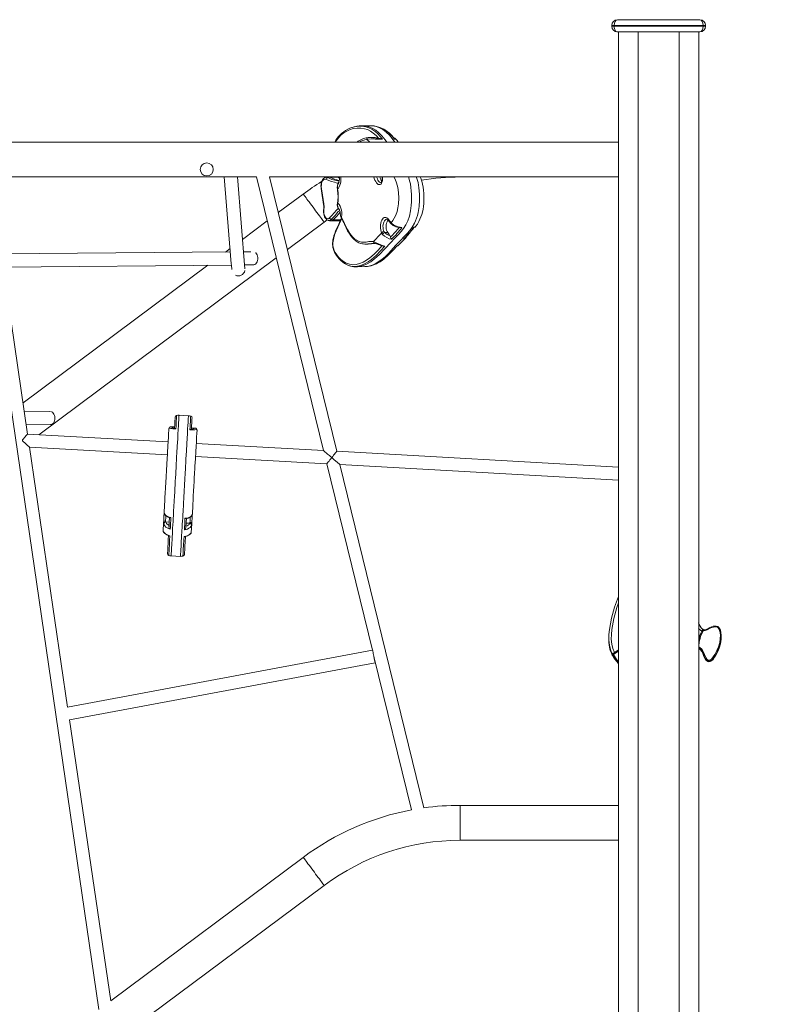
# Model space of a CAD drawing. Units: millimetres. Extents: x 7092 to 20496, y 6461 to 17953.
# Drawn here: x 13095 to 14035, y 16648 to 17853 of the extents above; entities that cross this region are included whole.
import ezdxf

# ---------------------------------------------------------------- set-up
doc = ezdxf.new("R2010")
doc.units = ezdxf.units.MM
doc.header["$PDSIZE"] = -1
doc.layers.get('0').update_dxf_attribs({"color": 1})
doc.layers.add('TIPTAP', color=6, linetype='Continuous')
doc.layers.add('TIPTAP_DIM', color=9, linetype='Continuous')
doc.styles.get("Standard").update_dxf_attribs({"font": 'arial.ttf'})
doc.dimstyles.new('0000000028386F98', dxfattribs={"dimscale": 100, "dimtxt": 1, "dimasz": 1, "dimexe": 1, "dimexo": 1, "dimgap": 1, "dimtad": 1, "dimdec": 0, "dimtxsty": 'Standard', "dimblk": 'OBLIQUE', "dimcen": 2.5, "dimdle": 1, "dimadec": 0, "dimazin": 0, "dimtfac": 1, "dimtdec": 0, "dimtmove": 0, "dimatfit": 3, "dimldrblk": 'OBLIQUE', "dimfxl": 0, "dimarcsym": 0})

# ---------------------------------------------------------------- blocks, each defined once
blk = doc.blocks.new('NW210 W_front')
at = {"layer": 'TIPTAP', "linetype": 'Continuous', "lineweight": 15}
for p, q in [((1016, 149.7), (1117, 149.7)), ((1009, 141.7), (1009, 142.7)), ((1009, 142.7), (1012, 142.7)), ((1009, 141.7), (1012, 141.7)), ((1012, 142.7), (1012, 141.7)), ((1121, 142.7), (1012, 142.7)), ((1012, 141.7), (1121, 141.7)), ((1117, 134.7), (1016, 134.7)), ((1017.5, 134.7), (1017.5, -1955.3)), ((1041.5, 134.7), (1041.5, -1955.3)), ((1091.5, 134.7), (1091.5, -1955.3)), ((1115.5, 134.7), (1115.5, -1955.3)), ((1121, 141.7), (1121, 142.7)), ((1121, 142.7), (1124, 142.7)), ((1121, 141.7), (1124, 141.7)), ((1124, 142.7), (1124, 141.7)), ((712.6, 20), (702.9, 19.8)), ((1017.5, 0), (-1017.5, 0)), ((716.4, 5.6), (712.6, 5.5)), ((726.2, 4.1), (724.2, 4.5)), ((509.2, -26.6), (509.1, -26.7)), ((232.1, -42.7), (381.5, -1061.3)), ((294.2, -357.2), (248.1, -42.7)), ((248.1, -42.7), (574.4, -42.7)), ((517.8, -40.1), (518, -39.9)), ((534.9, -42.7), (543.5, -148.8)), ((560, -154.9), (550.9, -42.7)), ((574.4, -42.7), (656.3, -377.4)), ((672.5, -378.3), (590.4, -42.7)), ((590.4, -42.7), (1017.5, -42.7)), ((663.1, -42.7), (664, -43.1)), ((664, -43.1), (673.7, -43)), ((673.7, -43), (673.1, -42.7)), ((675.9, -44), (673.7, -43)), ((676.1, -43.3), (675.2, -42.9)), ((675.5, -48.9), (675.3, -49.1)), ((631.5, -63.6), (601, -86.3)), ((657, -97.9), (660.9, -95.1)), ((665.6, -96.3), (675.3, -96.2)), ((668.3, -95.1), (677.3, -95)), ((736, -94.6), (739.1, -98.7)), ((587.5, -96.4), (557.1, -119.1)), ((612.1, -131.4), (657, -97.9)), ((728.7, -112.9), (727.5, -111.1)), ((730.4, -109.6), (731.2, -110.7)), ((734.9, -110.6), (731.2, -110.7)), ((542, -130.3), (536.4, -134.5)), ((707.2, -124.8), (711.1, -124.8)), ((542.3, -134.4), (261.9, -136.9)), ((307.9, -358), (598.5, -141.5)), ((567.4, -134.2), (558.3, -134.3)), ((264.2, -152.9), (543.6, -150.4)), ((514.7, -150.7), (288.6, -319.1)), ((543.6, -150.4), (544, -155.8)), ((559.6, -150.3), (570.4, -150.2)), ((688.3, -151.3), (688.7, -151.4)), ((688.4, -151.3), (688.3, -151.3)), ((697.1, -152.6), (706.7, -152.4)), ((321.2, -329.6), (290.2, -330.1)), ((476.6, -334.5), (476.6, -334.5)), ((490.9, -334.8), (479.5, -334.2)), ((493.8, -335.4), (493.8, -335.4)), ((292.6, -346.1), (322.2, -345.6)), ((474, -348.5), (469.5, -348.3)), ((466.1, -366.8), (294.2, -357.2)), ((474.4, -350.2), (474, -349.8)), ((494.6, -350.9), (494.2, -351.3)), ((499.2, -349.9), (494.7, -349.7)), ((343.2, -691.1), (296.6, -373.3)), ((296.6, -373.4), (465.2, -382.8)), ((656.3, -377.4), (500.6, -368.7)), ((499.7, -384.7), (660.3, -393.6)), ((1017.5, -397.5), (672.5, -378.3)), ((660.3, -393.6), (716.1, -621.4)), ((779.3, -814.5), (676.5, -394.5)), ((676.5, -394.6), (1017.5, -413.6)), ((460.8, -466.8), (460.6, -464.9)), ((463, -463.6), (463.2, -464.7)), ((467.6, -465), (463.2, -464.7)), ((488.2, -466.1), (492.6, -466.4)), ((492.6, -466.4), (492.9, -465.2)), ((495.1, -466.8), (494.7, -468.7)), ((469.9, -506.2), (481.3, -506.8)), ((1120.8, -596), (1120.2, -595.7)), ((1121.4, -597), (1121.4, -597)), ((1005.5, -606.1), (1005.5, -607.3)), ((1143, -605.7), (1143, -604.8)), ((716.1, -621.4), (343.2, -691.1)), ((1009.8, -626.4), (1009.8, -626.3)), ((1017.5, -622.6), (1011.1, -626.7)), ((345.5, -706.9), (719.4, -637.1)), ((718, -629.2), (763.9, -817)), ((1009.8, -627.5), (1009.8, -627.4)), ((1016.6, -635.7), (1016.6, -635.7)), ((1016.9, -636.4), (1016.9, -636.5)), ((1016.9, -637.5), (1016.9, -637.6)), ((1016.9, -637.6), (1017.5, -638.2)), ((1017, -637.8), (1017.5, -638.2)), ((395.9, -1050.5), (345.5, -706.9)), ((1017.5, -811.4), (823.5, -811.4)), ((823.5, -811.4), (823.5, -854.1)), ((823.5, -854.1), (1017.5, -854.1)), ((631.5, -875.1), (395.9, -1050.5)), ((-17.7, -1411.8), (657, -909.3))]:
    blk.add_line(p, q, dxfattribs=at)
at = {"layer": 'TIPTAP', "linetype": 'Continuous', "lineweight": 15, "flags": 128}
for points in [[(724.2, 4.5), (720.7, 8.2), (717.3, 11), (713.8, 13.4), (710.2, 15.2), (706.4, 16.4), (701.9, 17.1), (697.4, 17.1), (692.8, 16.5), (688.2, 15.1), (684.8, 13.5), (681.4, 11.4), (678.1, 8.7), (674.9, 5.5), (671.8, 1.6), (670.8, 0)], [(696.7, 19.1), (698.5, 19.4), (703.3, 19.4), (708, 18.6), (711.7, 17.4), (715.4, 15.6), (719.1, 13.2), (722.7, 10.2), (725.8, 6.9), (728.7, 3.5)], [(702.9, 19.8), (704.8, 19.8), (708.9, 19.3), (712.9, 18.3), (716.7, 16.6), (720.5, 14.4), (724.2, 11.4), (727.8, 7.8), (731.9, 2.9), (734, 0)], [(743.8, 0), (740.5, 4.4), (736.9, 8.5), (733.2, 12.2), (729.1, 15.2), (724.9, 17.5), (720.8, 18.9), (716.7, 19.7), (712.6, 20)], [(729, 16.2), (726.4, 17.5), (723.9, 18.3)], [(743.2, 3.7), (740.3, 7.2), (737.2, 10.3), (733.8, 13.3), (730.2, 15.7), (729, 16.2)], [(743.1, 4.2), (741.9, 5.6), (739.4, 8.4), (736.9, 10.9), (734.4, 12.9), (732.1, 14.6), (729.5, 16.1), (729.3, 16.2)], [(728.7, 3.5), (726.9, 3.5), (724.1, 3.6), (721.7, 3.6), (719.4, 3.7), (717, 3.8), (714.8, 3.8), (710.8, 3.5), (709.2, 3.1)], [(712.9, 0), (712.2, 0.7), (709.2, 3.1)], [(711.1, 5.5), (713.9, 5.5), (717.1, 5.2), (720.7, 4.8), (722.6, 4.5), (724.8, 4.2), (725.6, 4.2), (726.2, 4.1)], [(716.4, 5.5), (719.6, 5.4), (724.2, 4.5)], [(742.9, 4.3), (743, 4.4), (743.1, 4.5), (742.9, 4.7), (742.4, 5), (742.3, 5.1)], [(743, 4.1), (743.2, 3.7), (743.2, 3.7)], [(744.6, 3.9), (744.6, 3.8), (744, 3.7), (743.2, 3.7)], [(747.7, 0), (746.3, 1.9), (744.6, 3.9)], [(658.7, -43.2), (658.5, -43.2), (657.4, -43.8), (656.4, -44.6), (655.5, -45.7), (654.7, -47), (654, -48.6), (653.6, -50.3), (653.3, -52.1), (653.2, -53.9), (653.2, -54.4)], [(659.8, -45.6), (658.8, -45.2), (657.8, -45.3), (656.8, -45.7), (655.9, -46.5), (655.1, -47.6), (654.4, -49), (653.9, -50.7), (653.7, -52.5), (653.6, -54.3)], [(674.5, -50.1), (672, -49.7), (669.6, -49), (666.3, -48.2), (663, -47.2), (659.8, -45.6)], [(677.7, -42.7), (677.7, -43.9), (677.7, -46.3), (677.4, -48.6), (677, -50.8), (676.4, -52.9), (675.5, -54.8), (674.5, -56.4), (673.6, -57.3)], [(675.9, -43.2), (675.7, -43.1), (675.3, -43)], [(760.2, -42.7), (760.6, -43.6), (761.7, -47.3), (762.6, -51.2), (763.3, -55.4), (763.8, -59.7), (764.1, -64.1), (764.2, -68.4), (764.1, -72.9), (763.8, -77.4), (762.9, -84.1), (761.4, -90.7), (759.4, -96.3), (756.9, -101.4), (754.1, -105.7), (751.2, -109.5), (748.2, -113), (743.4, -117.9), (738.6, -122.7), (731.5, -130.4), (724.3, -138), (719.3, -142.6), (714.2, -146.5), (708.9, -149.5), (705.3, -151), (701.7, -152), (698, -152.5), (697.1, -152.5)], [(706.7, -152.4), (707.5, -152.4), (710.3, -152.1), (714.7, -151), (719, -149.2), (723.4, -146.7), (727.6, -143.6), (732, -139.9), (736.1, -135.7), (744.4, -126.7), (750, -120.9), (755.6, -115.3), (758.8, -111.9), (761.9, -108.2), (764.9, -104), (767.6, -99.3), (769, -96.3), (770.2, -93.2), (771.3, -89.7), (772.2, -86.1), (773.4, -78.9), (773.9, -71.2), (773.8, -63.6), (773.1, -55.9), (772, -49.6), (770.3, -43.4), (770, -42.7)], [(727.4, -50.4), (726.7, -51.3), (725.5, -52), (724.3, -52.1), (723.3, -51.7), (722.4, -51.1), (721.2, -49.9), (720.2, -48.3), (719.3, -46.5), (718.5, -44.4), (718.1, -42.7)], [(721.4, -42.7), (721.5, -43.2), (722.2, -45), (723, -46.6), (723.8, -47.9), (724.8, -49), (726.3, -49.8), (726.7, -49.8)], [(739.1, -98.7), (741, -96), (742.9, -93.1), (744.7, -89.4), (746.3, -85.1), (747.4, -80.5), (748.1, -75.4), (748.4, -68.6), (748, -61.6), (747.2, -55.6), (746.5, -52.6), (745.7, -49.7), (743.9, -45.5), (742.4, -42.7)], [(769.5, -103), (769.5, -102.9), (771.2, -100.3), (773, -97.2), (774.4, -94.4), (775.6, -91.6), (776.5, -88.7), (777.4, -85.6), (778.1, -82.2), (778.6, -78.7), (779, -75), (779.2, -71.1), (779.2, -67.1), (779.1, -63), (778.8, -59), (778.2, -55.1), (777.5, -51.3), (776.6, -47.7), (775.4, -44.3), (774.8, -42.7)], [(653.3, -54.4), (653.4, -57), (653.7, -59.7), (654.1, -62.3), (654.7, -65.6), (655.7, -70.5), (656.1, -73.5), (656.5, -76.3), (656.6, -78.6), (656.6, -80.8), (656.5, -83.2), (656.5, -83.2)], [(653.6, -54.3), (653.8, -57), (654.1, -59.7), (655, -65), (656, -70.2), (656.8, -75.6), (657, -79.4), (656.8, -83.4)], [(727.5, -48.9), (727.3, -49.2), (727, -49.6), (726.8, -49.8), (726.8, -49.8), (726.7, -49.8)], [(631.5, -63.6), (631.6, -63.7), (631.9, -64.1), (632.3, -64.7), (633, -65.6), (633.8, -66.7), (634.9, -68.1), (636, -69.7), (637.3, -71.4), (638.8, -73.3), (640.3, -75.4), (641.9, -77.5), (643.5, -79.7), (645.1, -81.9), (646.7, -84), (648.3, -86.2), (649.8, -88.2), (651.3, -90.1), (652.6, -91.9), (653.7, -93.4), (654.8, -94.8), (655.6, -95.9), (656.3, -96.8), (656.7, -97.4), (657, -97.8), (657, -97.9)], [(656.5, -83.2), (656.4, -84.2), (656.5, -86.1), (656.7, -87.9), (657.1, -89.7), (657.7, -91.3), (658.5, -92.8), (659.5, -94.1), (660.5, -95), (661.6, -95.6), (662.1, -95.7)], [(656.8, -83.4), (656.7, -83.4), (656.5, -83.3), (656.5, -83.2), (656.5, -83.2)], [(656.8, -83.4), (656.8, -85.2), (656.9, -86.9), (657.3, -88.6), (657.8, -90.1), (658.4, -91.4), (659.2, -92.5), (660.1, -93.2), (661, -93.6), (661.9, -93.7), (662.9, -93.4), (663.8, -92.8)], [(663.8, -92.8), (666.6, -89.8), (669.4, -86.5), (672.2, -83.2), (673, -82.4), (674, -81.8), (674.8, -81.6)], [(676.3, -83.9), (675.7, -84), (674.3, -85.1), (673.2, -86.4), (672.2, -87.8), (670.2, -90.4), (665.8, -94.8)], [(673.8, -74.6), (673.9, -74.6), (675.4, -76.3), (676.7, -78.5), (677.6, -80.8), (678.3, -83.3), (678.7, -85.7), (678.8, -88.2), (678.5, -92.1)], [(675.8, -82.9), (675.8, -82.9), (675.9, -83.1), (676.1, -83.5), (676.3, -84.1), (676.6, -85), (676.8, -86), (676.9, -87.1), (677, -88.3), (676.9, -89)], [(678.2, -92.7), (677.7, -94.2), (676.4, -97.3), (674.9, -100.6), (672.8, -105.2), (671.2, -109), (670, -112), (669.1, -114.7), (668.4, -117.3), (667.9, -119.7), (667.6, -121.8), (667.4, -123.8), (667.4, -125.7), (667.6, -127.5), (667.9, -129.3), (668.4, -131.1), (669.1, -132.9), (669.9, -134.8), (671, -136.8), (672.3, -138.8), (673.8, -140.8), (675.5, -142.8), (677.5, -144.9), (679.8, -146.9), (682.2, -148.5), (684.6, -149.9), (687, -150.9), (688.4, -151.4)], [(678.5, -93.6), (677.1, -97.2), (675.6, -100.5), (674, -103.9), (671.9, -108.6), (669.9, -113.6), (668.4, -119), (668, -121.1), (667.8, -123.2), (667.9, -126.7), (668.5, -129.9), (669.5, -132.6), (670.6, -134.9), (672.6, -138), (674.7, -140.7), (677.7, -143.7), (680.8, -146.2), (684, -148), (688, -149.4), (692.1, -150), (696.2, -149.8), (700.5, -148.7), (704.8, -147), (709, -144.6), (713.1, -141.7), (718.3, -137.2), (723.3, -132.1), (728.2, -126.7)], [(676.7, -85.5), (676.6, -85.7), (674.6, -88.2), (672.7, -90.7), (668.3, -95.1)], [(678.5, -92.1), (680.1, -95.1), (681.6, -98.3), (683, -101.5), (685.6, -106.9), (688.6, -111.7), (691.8, -115.8), (694.4, -118.3), (697.1, -120.2), (699.9, -121.6), (702.8, -122.3), (705.7, -122.5), (708.6, -122.3), (711.6, -121.8), (714.5, -121.6), (717.5, -121.7)], [(678.5, -93.4), (679.2, -94.5), (680.1, -96.2), (681.1, -98.5), (682.4, -101.5), (684, -105), (685.8, -108.5), (687.7, -111.6), (689.7, -114.5), (691.7, -117), (693.8, -119.1), (695.7, -120.7), (697.6, -122), (699.7, -123.1), (701.8, -123.9), (704.1, -124.4), (704.6, -124.5)], [(727.5, -111.1), (726.8, -109.4), (726.3, -107.4), (726, -105.4), (726, -103.2), (726.1, -101.1), (726.4, -99.1), (726.9, -97.2), (727.6, -95.6), (728.5, -94.2), (729.5, -93.1), (730.5, -92.4), (731.7, -92.1), (732.8, -92.2), (733.9, -92.6), (735, -93.5), (736, -94.6)], [(733.9, -94.4), (733.5, -94.4), (732.5, -94.8), (731.6, -95.5), (730.8, -96.5), (730.1, -97.8), (729.6, -99.4), (729.3, -101), (729.1, -102.8), (729.2, -104.7), (729.4, -106.4), (729.8, -108.1), (730.4, -109.6)], [(735.6, -95.4), (735.5, -95.4), (734.7, -96.4), (734.1, -97.7), (733.5, -99.2), (733.2, -100.9), (733, -102.6), (733, -104.5), (733.2, -106.2), (733.6, -107.9), (734.2, -109.4), (734.9, -110.6)], [(739.1, -98.7), (740.3, -99.9), (741.9, -101.1), (743.6, -102.1), (745.7, -103), (747.8, -103.6), (750.1, -104.2), (752.3, -104.5)], [(739.4, -100.2), (740.2, -101), (741.5, -102), (743.1, -102.9), (744.9, -103.6), (746.8, -104.2), (748.8, -104.6), (749.8, -104.8)], [(766.8, -104.3), (766.8, -104.3), (766.9, -104.5), (766.9, -104.5)], [(717.5, -121.7), (725.9, -112.7), (727.5, -111.1)], [(734.9, -110.6), (736.5, -112.9), (737.7, -114.5)], [(737.7, -114.5), (738.2, -115.3), (738.4, -116.2)], [(756.6, -117.5), (755.5, -118.2), (754.1, -118.8)], [(731.4, -127.3), (726.1, -133.2), (720.7, -138.8), (715, -143.7), (710.9, -146.7), (706.6, -149.1), (702.2, -150.9), (697.8, -152), (693.5, -152.2), (689.3, -151.6), (688.4, -151.3)], [(719.1, -124), (717.2, -123.8), (715, -124), (710.7, -124.5), (706.2, -124.8), (704.8, -124.6)], [(717.5, -121.7), (719, -122.3), (720.7, -123.1), (723.7, -124.6), (725.5, -125.4), (727.4, -126.2), (730.8, -127.2), (731.4, -127.3)], [(719, -124), (720, -124.2), (721.1, -124.5), (722.2, -124.8), (723.3, -125.3), (724.7, -125.8), (726.3, -126.4), (728, -126.9), (729.2, -127.3)], [(722.9, -147.9), (725.3, -146.6), (729.6, -143.6), (736, -137.9), (742.2, -131.4), (746, -127.2)], [(723.2, -147.9), (725.7, -146.4), (728.7, -144.3), (731.8, -141.8), (735.1, -138.9), (738.4, -135.6), (741.9, -131.9), (746.2, -127.3)], [(573.1, -135.3), (573.4, -135.6), (574.4, -136.7), (575.1, -138.1), (575.6, -139.7), (575.9, -141.4), (575.9, -143.1), (575.6, -144.8), (575.1, -146.4), (574.4, -147.7), (573.5, -148.8), (572.4, -149.6), (571.2, -150.1), (570.4, -150.2)], [(543.5, -148.8), (543.5, -149.4), (543.6, -150.1), (543.6, -150.4), (543.6, -150.4)], [(716.7, -150.7), (721, -149), (722.9, -147.9)], [(327.6, -337.6), (327.4, -335.9), (327.1, -334.3), (326.4, -332.8), (325.6, -331.5), (324.6, -330.5), (323.5, -329.9), (322.4, -329.6)], [(479.5, -334.3), (479.5, -334.3), (479.4, -334.8), (479.4, -336), (479.3, -337.7), (479.1, -340), (479, -343.1), (478.8, -346.8), (478.5, -351.7), (478.2, -357.2), (477.9, -362.9), (477.4, -371.8), (476.9, -380.6), (476.6, -384.7), (476.4, -388.9), (476.1, -393.6), (475.9, -398.8), (475.6, -402.5), (475.4, -406.4), (475.2, -410.7), (474.9, -415), (474.7, -419.3), (474.5, -423.7), (474.2, -428.2), (474, -432.6), (473.6, -439.3), (473.2, -445.8), (472.9, -451.4), (472.6, -456.5), (472.4, -460.7), (472.2, -464.4), (472, -467.8), (471.7, -472.6), (471.5, -477.3), (471.1, -484.8), (470.6, -492.2), (470.4, -496.7), (470.2, -500.5), (470, -503.4), (469.9, -504.8), (469.9, -505.8), (469.9, -506.2), (469.9, -506.1)], [(474, -349.8), (474.2, -346), (474.4, -343.1), (474.5, -340.7), (474.6, -338.8), (474.7, -337.5), (474.7, -336.7), (474.7, -336.6)], [(476.6, -334.5), (476.6, -334.6), (476.5, -335.4), (476.4, -336.7), (476.3, -338.5), (476.2, -341), (476, -344.2), (475.8, -347.5), (475.6, -351)], [(481.3, -506.8), (481.3, -506.8), (481.4, -506.6), (481.4, -505.6), (481.5, -503.8), (481.6, -501.4), (481.8, -498.5), (482, -494.8), (482.2, -490.7), (482.7, -482), (483, -476.3), (483.3, -470.8), (483.5, -467.5), (483.7, -463.9), (484, -459.8), (484.2, -455.1), (484.4, -452.2), (484.6, -449.1), (484.8, -445.7), (485, -442), (485.4, -434.9), (485.8, -427.2), (486.2, -419.6), (486.6, -411.9), (487, -405.6), (487.3, -399.4), (487.5, -396.1), (487.7, -393), (488, -387.3), (488.5, -378.1), (489, -368.9), (489.4, -362.7), (489.7, -356.7), (490, -351), (490.3, -346.8), (490.5, -343.1), (490.7, -339.9), (490.8, -337.6), (490.9, -336.1), (490.9, -335.2), (490.9, -334.8), (490.9, -334.8)], [(492.9, -351.9), (493.1, -348.4), (493.2, -345.1), (493.4, -342.1), (493.5, -339.6), (493.7, -337.7), (493.7, -336.4), (493.8, -335.5), (493.8, -335.4)], [(322.2, -345.6), (322.4, -345.6), (323.6, -345.3), (324.7, -344.7), (325.7, -343.7), (326.5, -342.4), (327.1, -341), (327.5, -339.3), (327.6, -337.6)], [(495.4, -337.8), (495.4, -337.7), (495.3, -338.7), (495.2, -340.5), (495.1, -343.4), (494.9, -347.2), (494.6, -350.9)], [(294.2, -357.2), (294, -357.4), (293.3, -358.2), (292.2, -359.4), (291.3, -360.4), (290.2, -361.6), (289.1, -362.9), (287.9, -364.2)], [(461.3, -452.8), (461.5, -450.2), (461.6, -447.3), (461.8, -443.6), (462.1, -439.4), (462.3, -434.8), (462.6, -429.7), (463, -423), (463.4, -416), (463.7, -409.9), (463.9, -406.9), (464, -404), (464.3, -399.8), (464.5, -396), (464.7, -392.3), (464.9, -388.8), (465.4, -380.3), (465.8, -371.7), (466.2, -366.1), (466.5, -360.8), (466.7, -355.9), (466.9, -353), (467, -350.5)], [(475.6, -351), (474.1, -350.8), (472.1, -350.6), (470.7, -350.4), (469.6, -350.3), (468.6, -350.1), (467.9, -350), (467.1, -350.2), (467, -350.5)], [(494.2, -351.3), (492.9, -351.9), (492.9, -351.9)], [(501.5, -352.4), (501.2, -351.9), (500.4, -351.8), (498.9, -351.9), (497.8, -352), (496.4, -352), (494.4, -352), (492.9, -351.9)], [(494.2, -351.3), (494.6, -351.3), (495.1, -351.2), (496.3, -351), (497.2, -350.7), (498.2, -350.4), (498.8, -350.1), (499.2, -350)], [(501.5, -352.4), (501.3, -356.3), (501, -361.1), (500.7, -366.6), (500.4, -372.5), (500, -378.5), (499.5, -387.5), (499, -396.5), (498.8, -400.9), (498.6, -403.3), (498.5, -405.9), (498.2, -410.3), (498, -415.1), (497.7, -420.9), (497.3, -427), (497, -432.6), (496.7, -438.2), (496.4, -443.1), (496.2, -447.7), (496, -451.4), (495.8, -454.7)], [(287.9, -364.2), (287.9, -364.4), (287.9, -364.5), (287.8, -364.6), (287.8, -364.7), (287.8, -364.9), (287.8, -365), (287.8, -365.1), (287.8, -365.3)], [(287.8, -365.3), (289.2, -366.6), (290.7, -367.9), (292, -369.2), (293.4, -370.4), (294.5, -371.5), (295.3, -372.2), (296.3, -373.1), (296.6, -373.4), (296.5, -373.3)], [(656.3, -377.4), (656.3, -377.4), (656.6, -377.6), (657.6, -378.5), (658.4, -379.2), (659.6, -380.2), (661.3, -381.6), (663.5, -383.5), (665, -384.7), (666.4, -386), (666.4, -386)], [(666.4, -386), (666.4, -386), (667.6, -384.5), (668.7, -383), (669.8, -381.8), (670.6, -380.7), (671.3, -379.9), (671.8, -379.2), (672.4, -378.4), (672.5, -378.3), (672.5, -378.3)], [(666.4, -386), (666.4, -386), (665.2, -387.5), (664.1, -388.9), (663.1, -390.2), (662.2, -391.2), (661.5, -392.1), (661, -392.7), (660.7, -393.2), (660.3, -393.6), (660.3, -393.6)], [(676.5, -394.5), (676.5, -394.5), (676.2, -394.3), (675.2, -393.4), (674.3, -392.7), (673.1, -391.7), (671.4, -390.2), (669.1, -388.3), (666.4, -386), (666.4, -386)], [(460.6, -464.9), (460.7, -463.2), (460.8, -461.2), (461, -459.2), (461.1, -457), (461.2, -454.9), (461.3, -453.2)], [(461.3, -452.8), (461.4, -454.1), (462, -455.3), (462.8, -456.4), (464.1, -457.3), (465.7, -458.1), (467.6, -458.8), (469.6, -459.2)], [(461.4, -453.1), (461.3, -453.7), (461.7, -454.9), (462.2, -456), (463.1, -457), (464.1, -457.8), (465.5, -458.6), (467.1, -459.2), (468.2, -459.5)], [(463.4, -457.2), (463.3, -458.6), (463.2, -460.4), (463.1, -462.1), (463, -463.6)], [(486.8, -460.2), (488.9, -460), (490.8, -459.6), (492.5, -458.9), (493.8, -458.1), (494.8, -457.1), (495.5, -456), (495.8, -454.7)], [(488.1, -460.6), (489.6, -460.3), (491.1, -459.9), (492.6, -459.3), (493.8, -458.5), (494.6, -457.6), (495.3, -456.6), (495.7, -455.4), (495.7, -455)], [(495.8, -455), (495.6, -456.9), (495.5, -459), (495.4, -461.1), (495.3, -463.2), (495.2, -465.1), (495.1, -466.8)], [(460.1, -475.3), (460.6, -466.5), (460.6, -464.9)], [(460.6, -464.9), (460.7, -464.6), (460.9, -464.4), (461.1, -464.1), (461.4, -463.9), (461.7, -463.7), (462.1, -463.6), (462.6, -463.6), (463, -463.6)], [(468.8, -473.4), (468.7, -473.4), (466.8, -472.8), (465, -472), (463.5, -470.9), (462.2, -469.6), (461.3, -468.3), (460.8, -466.8)], [(463.2, -464.7), (463.2, -464.7), (464.3, -466.8), (466.6, -468.5), (467.3, -468.9)], [(467.2, -470.5), (467.3, -470.1), (467.6, -464.4), (467.9, -459.1)], [(469.6, -459.2), (469.4, -463), (469.2, -466.4), (468.9, -471.9), (468.8, -473.4)], [(486, -474.4), (486.2, -471), (486.4, -467.4), (486.6, -464), (486.8, -460.2)], [(494.7, -468.7), (494.1, -470.1), (493, -471.4), (491.7, -472.4), (490, -473.4), (488.1, -474), (486, -474.4)], [(488.5, -460.2), (488.3, -465.5), (487.9, -471.3), (487.9, -471.7)], [(492.9, -465.2), (493, -463.7), (493.1, -462.1), (493.2, -460.3), (493.2, -458.9)], [(492.9, -465.2), (493.3, -465.3), (493.7, -465.4), (494.1, -465.5), (494.5, -465.8), (494.7, -466), (494.9, -466.3), (495.1, -466.5), (495.1, -466.8)], [(495.1, -466.8), (494.8, -472.6), (494.5, -477.2)], [(460, -475.4), (460, -475.7), (460.2, -476.3), (460.4, -476.8), (460.7, -477.3), (461.1, -477.7), (461.5, -478.3), (462.2, -478.8), (463.3, -479.7), (464.7, -480.5), (466.2, -481.2), (467.2, -481.5)], [(460.1, -475.3), (460.2, -475.9), (460.6, -476.8), (462, -478.4), (463.1, -479.3), (464.6, -480.2), (467.7, -481.5), (468.4, -481.6)], [(465.4, -503.2), (465.4, -503.1), (465.5, -502.2), (465.6, -500.6), (465.7, -498.3), (465.9, -495.5), (466.1, -491.1), (466.4, -486.1), (466.6, -481.3)], [(468.4, -481.6), (468, -487.3), (467.7, -492.8), (467.5, -497.6), (467.3, -500.5), (467.2, -502.8), (467.1, -504.5), (467, -505.5), (467, -505.6)], [(485.6, -482.6), (486.2, -482.5), (489.5, -481.6), (491, -480.9), (492.3, -480.1), (493.8, -478.6), (494.3, -477.8), (494.5, -477.2)], [(486.7, -482.6), (486.9, -482.6), (488.5, -482.2), (489.9, -481.6), (491.2, -481), (492.3, -480.3), (492.9, -479.8), (493.5, -479.3), (493.9, -478.9), (494.3, -478.3), (494.5, -477.7), (494.5, -477.3)], [(484.2, -506.6), (484.2, -506.4), (484.3, -505.5), (484.4, -503.8), (484.5, -501.5), (484.7, -498.6), (485, -493.1), (485.3, -486.7), (485.6, -482.6)], [(487.3, -482.5), (486.9, -489.8), (486.7, -493.4), (486.5, -496.6), (486.4, -499.4), (486.2, -501.7), (486.1, -503.3), (486.1, -504.3), (486.1, -504.5)], [(1009.8, -626.3), (1007.6, -620.9), (1006.2, -615.3), (1005.5, -609), (1005.6, -602.6), (1006.2, -596.2), (1008.7, -582.4), (1012.5, -568.9), (1017.5, -555.8)], [(1017.5, -563.8), (1015.3, -569.4), (1011.6, -582.7), (1009.1, -596.2), (1008.6, -602.3), (1008.5, -608.3), (1009.2, -614.3), (1010.5, -619.5), (1012.4, -624.5)], [(1120.8, -596.3), (1121.9, -596.6), (1123.3, -596.5), (1125.3, -595.9), (1129.1, -594), (1131.2, -593.1), (1133.4, -592.4), (1136.8, -592.3), (1138.9, -592.8), (1140.3, -593.7), (1141.1, -595), (1142, -597.3), (1142.6, -600), (1143, -603.7), (1142.9, -607.5), (1142.4, -611.3), (1141.5, -615.1), (1140.3, -618.9), (1138.7, -622.6), (1136.1, -627.5), (1134.1, -630.5), (1133.1, -631.9), (1131.9, -633.3), (1130.1, -634.4), (1128.5, -634.9), (1127.1, -634.8), (1125.9, -634.3), (1124.6, -633.2), (1123.2, -631.2), (1121.6, -627.6), (1120.1, -623.8), (1119.3, -622.2), (1118.2, -620.7), (1116.4, -619.1), (1115.5, -618.8)], [(1115.7, -617.6), (1115.7, -617.6), (1116.9, -618.1), (1119, -619.9), (1120.2, -621.5), (1121.1, -623.3), (1122.5, -627), (1124.1, -630.6), (1125.4, -632.4), (1126.4, -633.3), (1127.4, -633.7), (1128.4, -633.8), (1129.7, -633.4), (1131.2, -632.4), (1133.4, -629.8), (1135.2, -626.9), (1137.8, -622), (1139.7, -617.3), (1141.2, -612.3), (1141.9, -607.2), (1142, -603.6), (1141.7, -600), (1141.1, -597.4), (1140.2, -595.3), (1139.5, -594.3), (1138.5, -593.6), (1136.7, -593.1), (1133.6, -593.3), (1131.5, -593.9), (1129.5, -594.8), (1125.7, -596.6), (1123.5, -597.4), (1121.8, -597.4), (1121.4, -597.4), (1121.3, -597.4)], [(1121.3, -597.4), (1121.4, -597.2), (1121.4, -597)], [(1115.5, -619.7), (1115.8, -619.8), (1117.3, -620.7), (1119.3, -623.1), (1120.5, -625.6), (1121.4, -628.2), (1122.6, -631), (1124.2, -633.6), (1125.3, -634.8), (1126.6, -635.6), (1127.9, -635.9), (1129.5, -635.6), (1131.2, -634.8), (1133.2, -632.8), (1134.9, -630.3), (1136.5, -627.7), (1139.3, -622.2), (1140.9, -618), (1142.1, -613.7), (1143, -607.5), (1143, -605.7)], [(716.6, -621.8), (716.6, -622.1), (716.8, -623), (717, -624.1), (717.3, -625.5), (717.6, -627.1), (717.9, -628.8), (718.2, -630.5), (718.5, -632.1), (718.8, -633.6), (719, -634.9), (719.2, -636), (719.4, -636.7), (719.4, -637), (719.4, -637.1)], [(1012.4, -624.5), (1015.8, -622.3), (1017.5, -621)], [(1017.5, -622.4), (1016.4, -623.2), (1012.9, -625.5)], [(1115.5, -618), (1115.6, -617.8), (1115.7, -617.6)], [(1009.8, -627.5), (1009.8, -627.6), (1010.1, -627.9), (1010.1, -627.9)], [(1011.1, -626.8), (1011.1, -626.8), (1013.6, -631), (1015.3, -633.2), (1016.8, -634.9), (1016.9, -635)], [(1016.6, -637.2), (1016.7, -637.4), (1016.9, -637.6)], [(1017.5, -636.9), (1017.2, -636.7), (1016.9, -636.4)], [(631.5, -875.1), (631.6, -875.1), (631.9, -875.5), (632.3, -876.1), (633, -877), (633.8, -878.1), (634.9, -879.5), (636, -881.1), (637.3, -882.8), (638.8, -884.7), (640.3, -886.8), (641.9, -888.9), (643.5, -891.1), (645.1, -893.3), (646.7, -895.4), (648.3, -897.6), (649.8, -899.6), (651.3, -901.5), (652.6, -903.3), (653.7, -904.8), (654.8, -906.2), (655.6, -907.4), (656.3, -908.2), (656.7, -908.9), (657, -909.2), (657, -909.3)]]:
    blk.add_lwpolyline(points, dxfattribs=at)
at = {"layer": 'TIPTAP', "linetype": 'Continuous', "lineweight": 15}
blk.add_circle((513.4, -33.4), 8, dxfattribs=at)
for centre, radius, start, end in [((1016, 142.7), 7, 90, 180), ((1117, 142.7), 7, 0, 90), ((1016, 141.7), 7, 180, 270), ((1117, 141.7), 7, 270, 0), ((704.7, -19.4), 39.7, 118.5346, 150.8269), ((699.6, -8.5), 27.7, 96.1011, 119.4027), ((702.8, -16.2), 36, 89.8041, 108.6934), ((714, -12.1), 32.1, 71.9362, 91.9901), ((712.7, -18.9), 24.3, 95.5832, 128.9282), ((711, -18.2), 21.4, 94.857, 121.7825), ((711.3, 3.4), 2.09, 95.8671, 186.637), ((724.5, -7.8), 12, 69.7467, 81.7408), ((741.3, 0.9), 4.44, 42.9, 78.576), ((662.2, -54.1), 11.5, 98.7419, 107.953), ((659.7, -46.4), 3.39, 57.5994, 108.3377), ((662.4, -46), 2.69, 108.6126, 171.1901), ((664.2, -52.4), 9.33, 90.9235, 106.3895), ((683.4, 3.1), 51.5, 244.8762, 261.2056), ((686.1, 4.7), 52.6, 245.1878, 258.5536), ((673.9, -51), 8.05, 73.819, 90.8889), ((671.9, -53.9), 11.5, 73.4618, 77.9516), ((662.1, -44.4), 13.8, 339.9113, 7.2552), ((716.9, -45.2), 11.7, 333.5708, 12.1527), ((717, -44.9), 11.2, 338.8683, 11.2121), ((823.5, -321.4), 278.7, 90, 99.7622), ((823.5, -321.4), 321.4, 121.8218, 126.6801), ((653.6, -56.5), 2.14, 89.4434, 99.1132), ((683, -55.3), 9.96, 140.9085, 193.8845), ((682.1, -54.8), 8.82, 139.7729, 196.8298), ((673.8, -57.8), 0.475, 106.6982, 168.3654), ((623.4, -66.6), 50.7, 351.3028, 10.087), ((618.5, -66.7), 55.9, 351.8372, 9.606), ((683, -76.4), 9.76, 167.2548, 223.1142), ((674, -74.1), 0.47, 192.6183, 255.0021), ((682.5, -76.9), 8.94, 165.0579, 223.0904), ((663.1, -92.3), 3.61, 253.1925, 316.8273), ((665.4, -84.8), 11.5, 253.4618, 270.7074), ((666.5, -92), 2.87, 196.0118, 254.702), ((665.4, -92.3), 3.97, 272.1713, 315.6317), ((668.2, -85), 10.1, 256.056, 270.4523), ((675.2, -92.5), 3.7, 271.5485, 301.8202), ((675.1, -84.7), 11.5, 270.7074, 279.0013), ((684.8, -88.7), 7.78, 182.7617, 216.8612), ((682.3, -88.4), 5.34, 187.0589, 224.9923), ((679.1, -93), 0.825, 167.8426, 226.2706), ((679.6, -92.7), 1.25, 150.922, 209.3026), ((733.6, -96.9), 2.59, 23.0975, 82.5308), ((737.1, -95.3), 1.26, 151.5171, 211.5614), ((758.7, -81.4), 27, 212.5527, 224.2272), ((662, -37.5), 109.6, 314.1701, 322.3921), ((740.6, -99.2), 1.53, 158.7949, 220.446), ((672.1, -47.2), 98.5, 313.232, 324.4443), ((750.5, -100.1), 4.66, 261.0137, 292.0542), ((689.6, -49.6), 94.6, 312.9978, 324.679), ((700.9, -58.5), 80.5, 312.1838, 325.0839), ((766.7, -100.9), 3.39, 271.372, 322.6671), ((766.3, -100.8), 3.85, 279.702, 325.5348), ((730.5, -113.2), 3.67, 91.9159, 144.3013), ((732.1, -114.3), 3.71, 104.3045, 158.4355), ((742.6, -100.6), 18.6, 221.5733, 260.7727), ((741.9, -99.8), 15.3, 225.5699, 254.2179), ((743.8, -115.5), 5.41, 186.7594, 219.2759), ((924.8, -285.7), 237.9, 135.0042, 137.7828), ((753, -116.2), 2.79, 295.2459, 317), ((754, -114.6), 3.84, 310.9393, 347.7506), ((704.7, -18.6), 106.3, 273.4564, 277.6179), ((719.5, -122), 2.06, 173.2121, 255.9119), ((730.5, -123.1), 4.36, 253.3323, 283.1206), ((745.2, -122.8), 4.47, 279.9796, 317.5763), ((746.2, -127), 0.24, 223.2472, 262.6796), ((745.1, -123.2), 4.13, 284.4318, 313.5614), ((696.1, -128.9), 23.7, 254.3535, 272.5664), ((706.9, -123), 29.4, 271.7045, 289.4285), ((552.1, -155.7), 8.05, 244.4517, 349.2793), ((477, -336.7), 2.3, 101.6244, 175.3525), ((478.8, -345.7), 11.5, 86.8053, 101.4094), ((490.3, -346.3), 11.5, 72.2272, 86.8073), ((493.1, -337.6), 2.3, 358.2628, 71.8388), ((469.3, -350.5), 2.25, 83.3341, 180.4733), ((477.8, -334.6), 16, 239.1541, 257.9058), ((469.5, -359.9), 10.9, 55.7353, 63.3569), ((499.2, -352.2), 2.26, 355.7329, 91.8242), ((463.1, -467), 2.33, 88.6264, 173.5863), ((468.5, -456.7), 2.8, 264.9255, 293.3349), ((488.2, -457.8), 2.77, 240.1859, 268.6659), ((487.2, -464.2), 5.83, 278.1326, 338.771), ((492.4, -468.7), 2.33, 0.0265, 84.9891), ((462.3, -476), 2.3, 176.0334, 242.7102), ((470.7, -470.5), 3.49, 180.2846, 236.589), ((467.9, -479.9), 1.78, 248.556, 285.7857), ((484.5, -471.3), 3.45, 296.7299, 353.6253), ((492.2, -477.6), 2.3, 292.8168, 357.5787), ((486.3, -480.9), 1.79, 247.814, 284.4223), ((467.7, -503.5), 2.3, 176.8049, 251.8065), ((470.5, -494.7), 11.5, 252.1931, 266.8071), ((483.8, -504.4), 2.3, 281.4009, 356.8098), ((482, -495.3), 11.5, 266.8056, 281.3038), ((1129.1, -585), 14, 192.5806, 231.2558), ((1123.7, -590), 9.42, 209.0638, 242.6456), ((1154.3, -617.1), 39.6, 151.7502, 168.4139), ((1154.2, -617.5), 38.5, 148.864, 179.9267), ((1154.2, -617.2), 38.5, 151.7417, 177.0507), ((1125.3, -600.5), 6.29, 135.795, 159.881), ((1118.4, -600.8), 2.67, 44.1245, 67.2389), ((1123.7, -600.2), 3.6, 132.0486, 159.443), ((1120.5, -597), 0.936, 358.1023, 67.8377), ((1120.4, -597), 0.993, 328.9376, 339.9382), ((1048.1, -608.9), 42.7, 177.9665, 205.9419), ((1015.9, -632.4), 8.64, 113.6942, 135.1099), ((1010.7, -625.9), 1, 206.0887, 296.2065), ((1015.2, -630.5), 5.55, 114.0409, 136.783), ((1008, -627.4), 5.29, 21.1667, 33.238), ((1115.5, -615.5), 0.38, 46.725, 88.0901), ((1114.7, -617.4), 0.986, 323.1287, 349.2175), ((1160.3, -617.3), 44.6, 177.2664, 180.1053), ((1114.7, -617.4), 0.974, 349.2258, 0.0102), ((1041.9, -611.4), 35.5, 205.1133, 225.1306), ((1010.6, -625.9), 1.02, 213.8083, 299.2785), ((1041.9, -612.3), 35.5, 205.1136, 225.1301), ((1010.7, -627.1), 0.996, 205.91, 230.9977), ((1010.5, -625.5), 1.35, 296.3484, 297.6673), ((1018.3, -635.9), 1.7, 116.649, 172.7249), ((1017.7, -635.8), 1.1, 177.2107, 223.1104), ((1017.6, -635.7), 0.986, 180.8105, 226.014), ((1018.5, -637.3), 1.87, 123.1807, 152.3517), ((823.5, -1132.8), 321.4, 100.6828, 126.6801), ((823.5, -1132.8), 321.4, 90, 97.9032), ((823.5, -1132.8), 278.6, 90, 126.6801)]:
    blk.add_arc(centre, radius, start, end, dxfattribs=at)
for centre, major_axis, ratio, start_param, end_param in [((1016, 142.7), (0, 7), 0.571429, 0, 1.570796), ((1117, 142.7), (0, 7), 0.571429, 4.712389, 6.283185), ((1016, 141.7), (0, 7), 0.571429, 1.570796, 3.141593), ((1117, 141.7), (0, 7), 0.571429, 3.141593, 4.712389), ((728.9, -41.7), (-2.13, 8.05), 0.452968, 1.577209, 2.351813)]:
    blk.add_ellipse(centre, major_axis=major_axis, ratio=ratio, start_param=start_param, end_param=end_param, dxfattribs=at)
blk = doc.blocks.new('_Oblique')
at = {"color": 0, "linetype": 'ByBlock', "lineweight": -2}
blk.add_line((-0.5, -0.5), (0.5, 0.5), dxfattribs=at)
blk = doc.blocks.new('*D18')
at = {"layer": 'Defpoints', "color": 0}
for p in [(13934.6, 17844.8), (11659.1, 16688.5), (11659.1, 14895.5)]:
    blk.add_point(p, dxfattribs=at)
at = {"layer": 'TIPTAP_DIM', "color": 0, "linetype": 'ByBlock', "lineweight": -2}
for p, q in [((11659.1, 14995.5), (11659.1, 14795.5)), ((13934.6, 14995.5), (13934.6, 14795.5)), ((14034.6, 14895.5), (11559.1, 14895.5))]:
    blk.add_line(p, q, dxfattribs=at)
at = {"layer": 'TIPTAP_DIM', "color": 0, "lineweight": -2, "xscale": 100, "yscale": 100, "zscale": 100, "rotation": 180}
blk.add_blockref('_Oblique', (11659.1, 14895.5), dxfattribs=at)
at = {"layer": 'TIPTAP_DIM', "color": 0, "lineweight": -2, "xscale": 100, "yscale": 100, "zscale": 100}
blk.add_blockref('_Oblique', (13934.6, 14895.5), dxfattribs=at)
at = {"layer": 'TIPTAP_DIM', "color": 0, "insert": (12796.8, 15046.6), "char_height": 100, "attachment_point": 5}
blk.add_mtext('2275', dxfattribs=at)

msp = doc.modelspace()

# ---------------------------------------------------------------- block references
at = {"layer": 'TIPTAP_DIM'}
msp.add_blockref('NW210 W_front', (12810.6, 17703.1), dxfattribs=at)

# ---------------------------------------------------------------- dimensions: what is measured, and where the dimension line sits
dim = msp.add_linear_dim(base=(11659.06592, 14895.51008), p1=(13934.56591, 17844.81621), p2=(11659.06592, 16688.50021), dimstyle='0000000028386F98', dxfattribs=at)
dim.commit()
dim.dimension.update_dxf_attribs({"geometry": '*D18', "text_midpoint": (12796.81591, 15046.56738)})

doc.saveas('drawing.dxf')
